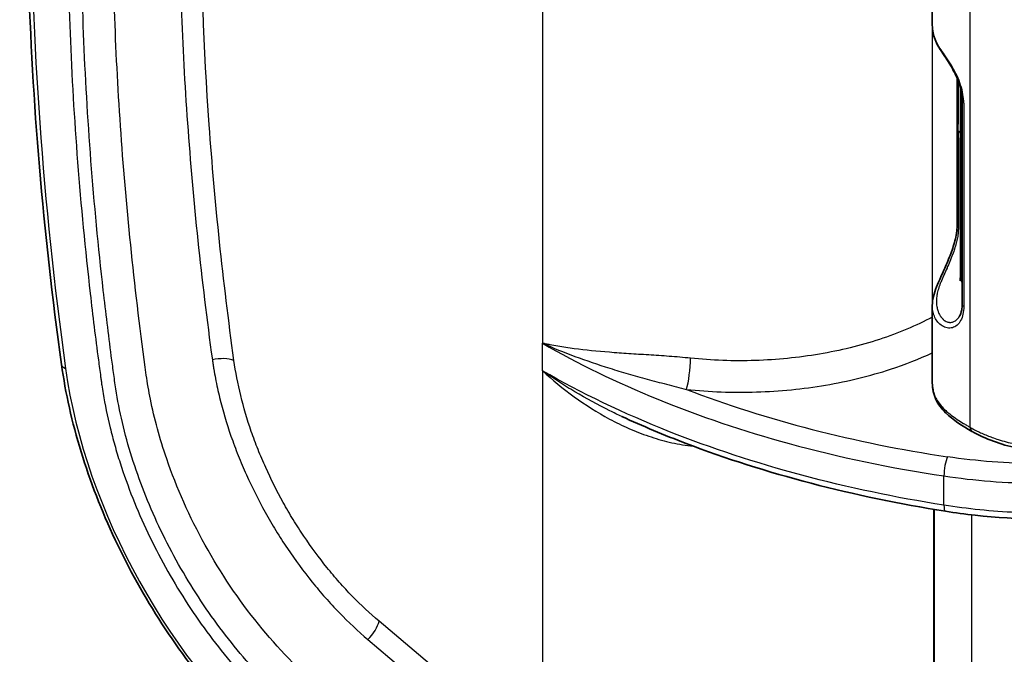
# Model space of a CAD drawing. Units: millimetres. Extents: x 65 to 4963, y 36 to 2284.
# Drawn here: x 657 to 745, y 345 to 402 of the extents above; entities that cross this region are included whole.
import ezdxf

# ---------------------------------------------------------------- set-up
doc = ezdxf.new("R2010")
doc.units = ezdxf.units.MM
doc.header["$LTSCALE"] = 4.5
doc.layers.add('Visible (ISO)', color=7, linetype='Continuous', lineweight=35)
doc.layers.add('Visible Narrow (ISO)', color=7, linetype='Continuous', lineweight=25)

msp = doc.modelspace()

# ---------------------------------------------------------------- linework, layer by layer
at = {"layer": 'Visible (ISO)'}
for p, q in [((738.594, 401.338), (738.594, 404.617)), ((741.116, 396.009), (741.116, 396.009)), ((741.116, 395.674), (741.116, 378.885)), ((741.274, 394.539), (741.274, 376.265)), ((662.929, 390.56), (662.929, 390.56)), ((738.594, 372.865), (738.594, 376.143)), ((738.594, 372.039), (738.594, 372.585)), ((738.594, 369.166), (738.594, 371.805))]:
    msp.add_line(p, q, dxfattribs=at)
msp.add_ellipse((742.554, 365.52), major_axis=(-0.392, -0.69), ratio=0.57229, start_param=5.493367, end_param=6.292919, dxfattribs=at)
for points, knots in [([(660.393, 454.322), (659.567, 449.281), (658.905, 444.114), (657.911, 433.554), (657.579, 428.161), (657.247, 417.172), (657.247, 411.576), (657.579, 400.209), (657.91, 394.438), (658.903, 382.746), (659.564, 376.825), (660.389, 370.844)], [2.9703626, 2.9703626, 2.9703626, 2.9703626, 3.0388546, 3.0388546, 3.1073466, 3.1073466, 3.1758387, 3.1758387, 3.2443307, 3.2443307, 3.3128227, 3.3128227, 3.3128227, 3.3128227]), ([(741.274, 394.541), (741.274, 394.876), (741.223, 395.253), (741.038, 395.982), (740.913, 396.34), (740.607, 397.037), (740.422, 397.385), (740.041, 398.025), (739.842, 398.325), (739.46, 398.897), (739.275, 399.17), (738.902, 399.842), (738.749, 400.24), (738.619, 400.869), (738.594, 401.106), (738.594, 401.338)], [0, 0, 0, 0, 0.1287076, 0.1287076, 0.2429799, 0.2429799, 0.358236, 0.358236, 0.471174, 0.471174, 0.5939003, 0.5939003, 0.7708749, 0.7708749, 0.8782345, 0.8782345, 0.8782345, 0.8782345]), ([(738.594, 376.143), (738.594, 376.68), (738.736, 377.219), (739.085, 378.096), (739.217, 378.4), (739.535, 379.116), (739.73, 379.545), (740.098, 380.407), (740.275, 380.851), (740.575, 381.741), (740.7, 382.201), (740.832, 383.036), (740.834, 383.413), (740.839, 384.327), (740.839, 384.86), (740.838, 386.988), (740.838, 388.584), (740.831, 390.784), (740.831, 391.394), (740.824, 391.997)], [0, 0, 0, 0, 0.253202, 0.253202, 0.369766, 0.369766, 0.512418, 0.512418, 0.652487, 0.652487, 0.799832, 0.799832, 0.940619, 0.940619, 1.136091, 1.136091, 1.722502, 1.722502, 1.946353, 1.946353, 1.946353, 1.946353]), ([(740.824, 392.001), (740.824, 391.972), (740.831, 391.942), (740.863, 391.882), (740.889, 391.852), (740.923, 391.826)], [-0.03262004, -0.03262004, -0.03262004, -0.03262004, -0.01727767, -0.01727767, 0, 0, 0, 0]), ([(741.081, 378.355), (741.081, 378.355), (741.09, 378.403), (741.108, 378.578), (741.116, 378.725), (741.116, 378.885)], [1.5295722, 1.5295722, 1.5295722, 1.5295722, 1.5994292, 1.5994292, 1.6875909, 1.6875909, 1.6875909, 1.6875909]), ([(741.016, 375.154), (741.111, 375.307), (741.191, 375.521), (741.261, 375.921), (741.274, 376.088), (741.274, 376.265)], [0, 0, 0, 0, 0.1143196, 0.1143196, 0.18254, 0.18254, 0.18254, 0.18254]), ([(786.449, 376.594), (781.339, 373.378), (775.595, 370.503), (766.231, 366.418), (762.773, 365.001), (756.705, 363.382), (754.22, 362.942), (750.75, 362.877), (749.757, 362.917), (747.905, 363.077), (747.031, 363.185), (745.461, 363.505), (744.752, 363.706), (743.403, 364.202), (742.757, 364.506), (742.166, 364.828)], [0, 0, 0, 0, 2.258885, 2.258885, 3.507771, 3.507771, 4.252399, 4.252399, 4.549062, 4.549062, 4.815725, 4.815725, 5.050402, 5.050402, 5.29622, 5.29622, 5.29622, 5.29622]), ([(738.594, 371.807), (738.594, 371.841), (738.594, 371.877), (738.594, 371.935), (738.594, 371.955), (738.594, 371.996), (738.594, 372.017), (738.594, 372.039)], [0, 0, 0, 0, 0.01557611, 0.01557611, 0.02345879, 0.02345879, 0.0313705, 0.0313705, 0.0313705, 0.0313705]), ([(660.389, 370.844), (660.74, 368.292), (661.33, 365.661), (662.95, 360.371), (663.98, 357.714), (666.425, 352.512), (667.84, 349.968), (670.981, 345.126), (672.706, 342.828), (676.377, 338.6), (678.324, 336.67), (680.331, 334.976)], [3.312823, 3.312823, 3.312823, 3.312823, 3.547357, 3.547357, 3.781892, 3.781892, 4.016427, 4.016427, 4.250961, 4.250961, 4.485496, 4.485496, 4.485496, 4.485496]), ([(742.152, 364.836), (741.3, 365.337), (740.45, 365.861), (739.426, 366.864), (739.121, 367.268), (738.698, 368.17), (738.594, 368.673), (738.594, 369.166)], [0.0009342, 0.0009342, 0.0009342, 0.0009342, 0.35814, 0.35814, 0.555419, 0.555419, 0.7715275, 0.7715275, 0.7715275, 0.7715275]), ([(739.765, 357.67), (731.553, 358.965), (723.593, 361.044), (714.494, 364.515), (712.566, 365.323), (710.705, 366.178)], [0, 0, 0, 0, 2.548791, 2.548791, 3.259081, 3.259081, 3.259081, 3.259081]), ([(765.009, 359.142), (761.585, 358.137), (757.826, 357.455), (750.205, 356.835), (746.244, 356.892), (741.547, 357.41), (740.651, 357.53), (739.765, 357.67)], [0, 0, 0, 0, 1.154011, 1.154011, 2.3115, 2.3115, 2.58632, 2.58632, 2.58632, 2.58632])]:
    msp.add_open_spline(points, degree=3, knots=knots, dxfattribs=at)
for points in [[(740.824, 392.001), (740.841, 393.507), (740.836, 395.006), (740.837, 396.506)], [(740.923, 391.826), (740.992, 391.771), (741.056, 391.716), (741.116, 391.659)], [(741.116, 378.885), (741.116, 378.885), (741.116, 378.885), (741.116, 378.885)], [(738.594, 372.865), (738.594, 372.766), (738.594, 372.673), (738.594, 372.585)], [(738.594, 371.807), (738.594, 371.806), (738.594, 371.805), (738.594, 371.805)], [(710.704, 366.177), (710.702, 366.178), (710.7, 366.179), (710.698, 366.18)]]:
    msp.add_open_spline(points, degree=3, dxfattribs=at)
at = {"layer": 'Visible Narrow (ISO)'}
for p, q in [((703.585, 417.427), (703.585, 372.761)), ((738.587, 405.002), (738.587, 375.105)), ((741.998, 365.193), (741.998, 404.504)), ((740.95, 396.454), (740.95, 396.454)), ((662.669, 394.517), (662.669, 394.517)), ((741.417, 394.337), (741.417, 376.061)), ((662.945, 390.34), (662.945, 390.34)), ((703.585, 370.287), (703.585, 372.761)), ((738.594, 372.585), (738.594, 372.037)), ((703.585, 370.287), (703.585, 335.401)), ((715.846, 368.78), (715.846, 368.78)), ((739.637, 358.211), (739.637, 360.837)), ((742.146, 360.516), (742.146, 360.516)), ((738.706, 357.842), (738.706, 326.889)), ((738.768, 357.831), (738.768, 326.922)), ((742.146, 327.145), (742.146, 357.345)), ((703.585, 335.401), (688.903, 347.791)), ((687.907, 346.141), (702.59, 333.75))]:
    msp.add_line(p, q, dxfattribs=at)
for centre, major_axis, ratio, start_param, end_param in [((868.836, 291.91), (-149.323, 258.636), 0.57735, 0.614168, 0.956628), ((741.782, 394.541), (-0.508, 0), 0.577246, 0.000037, 0.768948), ((741.782, 376.265), (-0.508, 0), 0.577441, 0.000076, 0.769042), ((739.951, 374.235), (0.954, -1.794), 0.542766, 3.946642, 4.038134), ((674.438, 370.389), (2.013, 0.277), 0.47053, 0.713266, 1.758479), ((716.497, 370.26), (-0.21, -2.021), 0.153099, 0.63021, 2.193805), ((661.647, 371.018), (-1.258, -0.173), 0.47053, 0, 0.713266), ((686.022, 360.954), (-18.136, 31.413), 0.57735, 0.956628, 2.129302), ((760.29, 407.089), (-78.948, -0.599), 0.582367, 0.978565, 1.305841), ((716.497, 362.392), (-0.227, -2.019), 0.147407, 2.195022, 2.234071), ((739.961, 361.538), (0.187, 1.243), 0.212879, 0.638546, 2.20179), ((739.961, 358.912), (-0.196, -1.242), 0.207829, 5.344901, 6.283185), ((687.466, 346.962), (1.311, 1.553), 0.432677, 4.542956, 5.588169)]:
    msp.add_ellipse(centre, major_axis=major_axis, ratio=ratio, start_param=start_param, end_param=end_param, dxfattribs=at)
for points, knots in [([(670.952, 413.108), (670.952, 409.747), (671.014, 406.35), (671.264, 399.491), (671.451, 396.027), (672.197, 385.555), (672.942, 378.465), (673.934, 371.268)], [0, 0, 0, 0, 0.01235099, 0.01235099, 0.02470198, 0.02470198, 0.04940396, 0.04940396, 0.04940396, 0.04940396]), ([(668.003, 369.903), (667.489, 373.63), (667.046, 377.296), (666.668, 380.91), (666.29, 384.524), (665.978, 388.085), (665.73, 391.601), (665.482, 395.117), (665.297, 398.588), (665.173, 402.018), (665.05, 405.448), (664.989, 408.838), (664.989, 412.193)], [0, 0, 0, 0, 0.25, 0.25, 0.25, 0.5, 0.5, 0.5, 0.75, 0.75, 0.75, 1, 1, 1, 1]), ([(675.875, 371.219), (674.887, 378.386), (674.147, 385.434), (673.159, 399.296), (672.911, 406.109), (672.911, 412.804)], [0, 0, 0, 0, 0.02450765, 0.02450765, 0.04901531, 0.04901531, 0.04901531, 0.04901531]), ([(660.924, 411.947), (660.924, 404.456), (661.227, 396.814), (661.831, 389.022), (662.133, 385.127), (662.511, 381.192), (662.964, 377.222), (663.191, 375.237), (663.436, 373.246), (663.7, 371.249), (663.766, 370.75), (663.833, 370.25), (663.901, 369.75), (663.918, 369.625), (663.935, 369.5), (663.952, 369.375), (663.97, 369.25), (663.987, 369.125), (664.005, 369), (664.042, 368.749), (664.081, 368.497), (664.123, 368.245), (664.291, 367.235), (664.501, 366.211), (664.754, 365.174), (664.88, 364.655), (665.018, 364.133), (665.166, 363.607), (665.314, 363.081), (665.474, 362.551), (665.645, 362.019), (665.985, 360.956), (666.365, 359.901), (666.782, 358.852), (667.198, 357.804), (667.651, 356.763), (668.141, 355.728), (668.631, 354.694), (669.157, 353.667), (669.723, 352.647), (670.288, 351.627), (670.882, 350.633), (671.503, 349.665), (672.123, 348.697), (672.77, 347.754), (673.443, 346.837), (674.116, 345.919), (674.816, 345.027), (675.544, 344.162), (675.908, 343.73), (676.278, 343.305), (676.649, 342.893), (677.021, 342.481), (677.396, 342.079), (677.774, 341.688), (678.53, 340.906), (679.298, 340.166), (680.078, 339.467), (680.273, 339.292), (680.469, 339.12), (680.665, 338.951), (680.763, 338.866), (680.862, 338.782), (680.961, 338.698), (681.01, 338.657), (681.059, 338.615), (681.109, 338.573), (681.158, 338.532), (681.207, 338.49), (681.257, 338.449), (686.192, 334.284), (691.127, 330.119), (696.062, 325.954), (696.259, 325.787), (696.457, 325.621), (696.654, 325.454)], [0, 0, 0, 0, 0.0274587, 0.0274587, 0.0274587, 0.041188, 0.041188, 0.041188, 0.0480527, 0.0480527, 0.0480527, 0.0497688, 0.0497688, 0.0497688, 0.0501979, 0.0501979, 0.0501979, 0.0506269, 0.0506269, 0.0506269, 0.051485, 0.051485, 0.051485, 0.0549173, 0.0549173, 0.0549173, 0.0566335, 0.0566335, 0.0566335, 0.0583497, 0.0583497, 0.0583497, 0.061782, 0.061782, 0.061782, 0.0652143, 0.0652143, 0.0652143, 0.0686467, 0.0686467, 0.0686467, 0.072079, 0.072079, 0.072079, 0.0755113, 0.0755113, 0.0755113, 0.0789437, 0.0789437, 0.0789437, 0.0806598, 0.0806598, 0.0806598, 0.082376, 0.082376, 0.082376, 0.0858083, 0.0858083, 0.0858083, 0.0866664, 0.0866664, 0.0866664, 0.0870955, 0.0870955, 0.0870955, 0.08731, 0.08731, 0.08731, 0.0875245, 0.0875245, 0.0875245, 0.1089766, 0.1089766, 0.1089766, 0.1098347, 0.1098347, 0.1098347, 0.1098347]), ([(697.28, 326.482), (696.89, 326.812), (696.501, 327.14), (691.437, 331.414), (686.763, 335.358), (681.699, 339.632), (681.309, 339.959), (680.151, 340.983), (679.392, 341.708), (677.897, 343.241), (677.16, 344.051), (675.719, 345.755), (675.027, 346.634), (673.696, 348.443), (673.057, 349.373), (671.833, 351.284), (671.247, 352.267), (670.135, 354.28), (669.619, 355.295), (668.659, 357.338), (668.216, 358.366), (667.404, 360.438), (667.035, 361.481), (666.378, 363.58), (666.095, 364.615), (665.616, 366.656), (665.419, 367.663), (665.189, 369.152), (665.124, 369.644), (664.991, 370.631), (664.925, 371.123), (664.603, 373.585), (664.363, 375.549), (663.699, 381.422), (663.33, 385.301), (662.445, 396.828), (662.149, 404.366), (662.149, 411.757)], [0, 0, 0, 0, 0.0016961, 0.0016961, 0.0220496, 0.0220496, 0.0237457, 0.0237457, 0.0271379, 0.0271379, 0.0305302, 0.0305302, 0.0339224, 0.0339224, 0.0373146, 0.0373146, 0.0407069, 0.0407069, 0.0440991, 0.0440991, 0.0474914, 0.0474914, 0.0508836, 0.0508836, 0.0542758, 0.0542758, 0.0576681, 0.0576681, 0.0593642, 0.0593642, 0.0610603, 0.0610603, 0.0678448, 0.0678448, 0.0814138, 0.0814138, 0.1085517, 0.1085517, 0.1085517, 0.1085517]), ([(741.417, 394.337), (741.417, 394.587), (741.394, 394.846), (741.3, 395.382), (741.229, 395.663), (741.049, 396.217), (740.94, 396.493), (740.685, 397.046), (740.543, 397.314), (740.244, 397.828), (740.084, 398.079), (739.773, 398.547), (739.622, 398.765), (739.339, 399.182), (739.211, 399.377), (738.993, 399.761), (738.902, 399.95), (738.756, 400.326), (738.7, 400.513), (738.624, 400.878), (738.602, 401.058), (738.595, 401.27), (738.594, 401.304), (738.594, 401.338)], [0, 0, 0, 0, 0.00090343, 0.00090343, 0.00180686, 0.00180686, 0.00271029, 0.00271029, 0.00361372, 0.00361372, 0.00451715, 0.00451715, 0.00542058, 0.00542058, 0.00632401, 0.00632401, 0.00722744, 0.00722744, 0.00813087, 0.00813087, 0.0090343, 0.0090343, 0.009210214, 0.009210214, 0.009210214, 0.009210214]), ([(740.923, 391.826), (740.93, 392.267), (740.933, 392.707), (740.936, 393.148), (740.936, 393.171), (740.937, 393.194), (740.937, 393.218), (740.94, 393.682), (740.943, 394.145), (740.945, 394.609), (740.947, 395.143), (740.949, 395.678), (740.95, 396.212)], [0, 0, 0, 0, 0.001620264, 0.001620264, 0.001620264, 0.001705599, 0.001705599, 0.001705599, 0.003411199, 0.003411199, 0.003411199, 0.005376131, 0.005376131, 0.005376131, 0.005376131]), ([(740.923, 391.826), (740.93, 391.385), (740.933, 390.943), (740.936, 390.502), (740.936, 390.479), (740.937, 390.456), (740.937, 390.432), (740.94, 389.968), (740.943, 389.503), (740.945, 389.039), (740.949, 388.11), (740.951, 387.181), (740.952, 386.252), (740.952, 386.202), (740.952, 386.152), (740.952, 386.102), (740.953, 385.687), (740.953, 385.273), (740.953, 384.859), (740.953, 384.784), (740.953, 384.71), (740.953, 384.635), (740.953, 384.391), (740.953, 384.148), (740.951, 383.903), (740.95, 383.758), (740.949, 383.613), (740.946, 383.467), (740.945, 383.409), (740.944, 383.351), (740.942, 383.293), (740.942, 383.271), (740.941, 383.249), (740.94, 383.227), (740.94, 383.212), (740.939, 383.196), (740.939, 383.181), (740.939, 383.177), (740.938, 383.173), (740.938, 383.169), (740.935, 383.058), (740.929, 382.946), (740.922, 382.831), (740.921, 382.806), (740.919, 382.78), (740.917, 382.754), (740.911, 382.664), (740.903, 382.572), (740.891, 382.48), (740.871, 382.32), (740.842, 382.158), (740.805, 381.994), (740.787, 381.915), (740.768, 381.835), (740.746, 381.755), (740.699, 381.575), (740.644, 381.392), (740.583, 381.21), (740.561, 381.142), (740.538, 381.074), (740.514, 381.006), (740.445, 380.811), (740.371, 380.617), (740.293, 380.422), (740.271, 380.366), (740.248, 380.31), (740.226, 380.254), (740.141, 380.046), (740.054, 379.843), (739.967, 379.643), (739.948, 379.601), (739.93, 379.559), (739.912, 379.517), (739.82, 379.307), (739.727, 379.099), (739.64, 378.9), (739.628, 378.872), (739.615, 378.843), (739.603, 378.815), (739.513, 378.609), (739.428, 378.414), (739.353, 378.229), (739.346, 378.212), (739.34, 378.196), (739.333, 378.18), (739.298, 378.092), (739.265, 378.007), (739.236, 377.925), (739.201, 377.828), (739.171, 377.736), (739.144, 377.646), (739.14, 377.635), (739.137, 377.623), (739.134, 377.612), (739.084, 377.445), (739.046, 377.284), (739.018, 377.126), (739.015, 377.11), (739.012, 377.093), (739.01, 377.077), (738.984, 376.925), (738.969, 376.776), (738.964, 376.631), (738.963, 376.607), (738.962, 376.584), (738.962, 376.56), (738.96, 376.391), (738.971, 376.226), (738.998, 376.064), (739.018, 375.942), (739.047, 375.821), (739.085, 375.703), (739.097, 375.665), (739.11, 375.627), (739.124, 375.59), (739.165, 375.482), (739.215, 375.378), (739.273, 375.279), (739.292, 375.246), (739.313, 375.214), (739.334, 375.182), (739.339, 375.174), (739.344, 375.167), (739.35, 375.159), (739.377, 375.119), (739.407, 375.08), (739.438, 375.042), (739.457, 375.02), (739.476, 374.998), (739.495, 374.977), (739.505, 374.966), (739.515, 374.956), (739.525, 374.945), (739.535, 374.935), (739.545, 374.925), (739.555, 374.915), (739.592, 374.879), (739.63, 374.846), (739.67, 374.816), (739.691, 374.801), (739.712, 374.786), (739.733, 374.773), (739.796, 374.733), (739.861, 374.701), (739.929, 374.679), (739.97, 374.665), (740.011, 374.654), (740.053, 374.647), (740.081, 374.642), (740.108, 374.639), (740.136, 374.637), (740.206, 374.633), (740.278, 374.637), (740.347, 374.65), (740.382, 374.657), (740.417, 374.666), (740.451, 374.677), (740.551, 374.711), (740.648, 374.763), (740.737, 374.834), (740.76, 374.852), (740.783, 374.872), (740.805, 374.892), (740.884, 374.966), (740.954, 375.054), (741.016, 375.154)], [0, 0, 0, 0, 0.00162026, 0.00162026, 0.00162026, 0.0017056, 0.0017056, 0.0017056, 0.0034112, 0.0034112, 0.0034112, 0.0068224, 0.0068224, 0.0068224, 0.00700662, 0.00700662, 0.00700662, 0.008528, 0.008528, 0.008528, 0.00880237, 0.00880237, 0.00880237, 0.00970023, 0.00970023, 0.00970023, 0.0102336, 0.0102336, 0.0102336, 0.0104468, 0.0104468, 0.0104468, 0.01052675, 0.01052675, 0.01052675, 0.01058217, 0.01058217, 0.01058217, 0.0105967, 0.0105967, 0.0105967, 0.01099825, 0.01099825, 0.01099825, 0.0110864, 0.0110864, 0.0110864, 0.01139819, 0.01139819, 0.01139819, 0.0119392, 0.0119392, 0.0119392, 0.01220194, 0.01220194, 0.01220194, 0.012792, 0.012792, 0.012792, 0.0130129, 0.0130129, 0.0130129, 0.01364479, 0.01364479, 0.01364479, 0.01382529, 0.01382529, 0.01382529, 0.01449759, 0.01449759, 0.01449759, 0.01463829, 0.01463829, 0.01463829, 0.01535039, 0.01535039, 0.01535039, 0.0154527, 0.0154527, 0.0154527, 0.01620319, 0.01620319, 0.01620319, 0.01626896, 0.01626896, 0.01626896, 0.01662959, 0.01662959, 0.01662959, 0.01705599, 0.01705599, 0.01705599, 0.01710966, 0.01710966, 0.01710966, 0.01790879, 0.01790879, 0.01790879, 0.01799166, 0.01799166, 0.01799166, 0.01876159, 0.01876159, 0.01876159, 0.01888693, 0.01888693, 0.01888693, 0.0197857, 0.0197857, 0.0197857, 0.02046719, 0.02046719, 0.02046719, 0.02068582, 0.02068582, 0.02068582, 0.02131999, 0.02131999, 0.02131999, 0.02153319, 0.02153319, 0.02153319, 0.02158253, 0.02158253, 0.02158253, 0.02185299, 0.02185299, 0.02185299, 0.02201289, 0.02201289, 0.02201289, 0.02209284, 0.02209284, 0.02209284, 0.02217279, 0.02217279, 0.02217279, 0.0224548, 0.0224548, 0.0224548, 0.02259919, 0.02259919, 0.02259919, 0.02302559, 0.02302559, 0.02302559, 0.02328386, 0.02328386, 0.02328386, 0.02345199, 0.02345199, 0.02345199, 0.02387839, 0.02387839, 0.02387839, 0.0240946, 0.0240946, 0.0240946, 0.02473119, 0.02473119, 0.02473119, 0.0248954, 0.0248954, 0.0248954, 0.02548466, 0.02548466, 0.02548466, 0.02548466]), ([(741.116, 378.885), (741.116, 378.792), (741.134, 378.515), (741.214, 378.26), (741.274, 378.093)], [0.5154249, 0.5154249, 0.5154249, 0.5154249, 0.616135, 0.8233465, 0.8233465, 0.8233465, 0.8233465]), ([(741.997, 365.193), (742.018, 365.182), (742.039, 365.171), (742.061, 365.159), (742.166, 365.102), (742.271, 365.047), (742.377, 364.992), (742.457, 364.951), (742.538, 364.911), (742.62, 364.871), (742.758, 364.803), (742.898, 364.738), (743.041, 364.674), (743.118, 364.639), (743.196, 364.605), (743.275, 364.571), (743.431, 364.505), (743.59, 364.44), (743.752, 364.378), (743.822, 364.351), (743.893, 364.324), (743.965, 364.298), (744.145, 364.232), (744.329, 364.169), (744.516, 364.109), (744.575, 364.091), (744.634, 364.072), (744.693, 364.054), (745.162, 363.911), (745.646, 363.79), (746.141, 363.691), (746.168, 363.686), (746.194, 363.68), (746.22, 363.675), (746.743, 363.573), (747.28, 363.493), (747.827, 363.43), (748.112, 363.397), (748.399, 363.368), (748.688, 363.343), (748.954, 363.32), (749.222, 363.299), (749.489, 363.282), (749.51, 363.281), (749.531, 363.28), (749.552, 363.279), (750.088, 363.246), (750.625, 363.228), (751.163, 363.226), (751.206, 363.226), (751.25, 363.226), (751.294, 363.226), (751.808, 363.227), (752.324, 363.243), (752.839, 363.274), (752.908, 363.278), (752.976, 363.282), (753.044, 363.287), (753.336, 363.307), (753.629, 363.332), (753.918, 363.361), (754.116, 363.381), (754.313, 363.403), (754.509, 363.427), (754.598, 363.438), (754.687, 363.449), (754.776, 363.461), (755.778, 363.593), (756.747, 363.774), (757.693, 363.99), (757.807, 364.016), (757.921, 364.042), (758.034, 364.069), (758.945, 364.285), (759.836, 364.532), (760.712, 364.801), (760.836, 364.839), (760.96, 364.877), (761.084, 364.916), (761.578, 365.072), (762.067, 365.234), (762.551, 365.401), (762.908, 365.524), (763.261, 365.649), (763.613, 365.776), (763.735, 365.821), (763.857, 365.865), (763.979, 365.91), (764.802, 366.213), (765.612, 366.526), (766.412, 366.846), (766.522, 366.89), (766.632, 366.935), (766.742, 366.979), (768.464, 367.676), (770.147, 368.406), (771.796, 369.158), (771.872, 369.192), (771.949, 369.227), (772.025, 369.262), (773.7, 370.028), (775.341, 370.816), (776.953, 371.622), (776.997, 371.644), (777.04, 371.665), (777.084, 371.687), (778.723, 372.509), (780.332, 373.35), (781.905, 374.212), (781.922, 374.222), (781.939, 374.231), (781.956, 374.24), (782.746, 374.674), (783.527, 375.114), (784.297, 375.561), (784.303, 375.564), (784.31, 375.568), (784.317, 375.572), (784.703, 375.797), (785.086, 376.023), (785.466, 376.251), (785.659, 376.368), (785.851, 376.484), (786.042, 376.602), (786.138, 376.661), (786.233, 376.72), (786.328, 376.779), (786.423, 376.838), (786.517, 376.896), (786.612, 376.956)], [-0.00000006, -0.00000006, -0.00000006, -0.00000006, 0.00008738, 0.00008738, 0.00008738, 0.00052006, 0.00052006, 0.00052006, 0.00084724, 0.00084724, 0.00084724, 0.00139722, 0.00139722, 0.00139722, 0.00169453, 0.00169453, 0.00169453, 0.0022857, 0.0022857, 0.0022857, 0.00254183, 0.00254183, 0.00254183, 0.00318668, 0.00318668, 0.00318668, 0.00338913, 0.00338913, 0.00338913, 0.00499893, 0.00499893, 0.00499893, 0.00508372, 0.00508372, 0.00508372, 0.00677831, 0.00677831, 0.00677831, 0.00766214, 0.00766214, 0.00766214, 0.0084729, 0.0084729, 0.0084729, 0.00853674, 0.00853674, 0.00853674, 0.0101675, 0.0101675, 0.0101675, 0.0103001, 0.0103001, 0.0103001, 0.01186209, 0.01186209, 0.01186209, 0.01206947, 0.01206947, 0.01206947, 0.0129525, 0.0129525, 0.0129525, 0.01355668, 0.01355668, 0.01355668, 0.01383291, 0.01383291, 0.01383291, 0.01694587, 0.01694587, 0.01694587, 0.01732141, 0.01732141, 0.01732141, 0.02033505, 0.02033505, 0.02033505, 0.02076304, 0.02076304, 0.02076304, 0.02246852, 0.02246852, 0.02246852, 0.02372424, 0.02372424, 0.02372424, 0.02416062, 0.02416062, 0.02416062, 0.02711343, 0.02711343, 0.02711343, 0.02751907, 0.02751907, 0.02751907, 0.0338918, 0.0338918, 0.0338918, 0.03418675, 0.03418675, 0.03418675, 0.04067017, 0.04067017, 0.04067017, 0.04084657, 0.04084657, 0.04084657, 0.04744854, 0.04744854, 0.04744854, 0.04751966, 0.04751966, 0.04751966, 0.05083773, 0.05083773, 0.05083773, 0.05086624, 0.05086624, 0.05086624, 0.05253232, 0.05253232, 0.05253232, 0.05337962, 0.05337962, 0.05337962, 0.05380326, 0.05380326, 0.05380326, 0.05422691, 0.05422691, 0.05422691, 0.05422691]), ([(741.417, 376.061), (741.417, 375.811), (741.394, 375.58), (741.3, 375.157), (741.229, 374.962), (741.049, 374.63), (740.94, 374.491), (740.685, 374.271), (740.543, 374.195), (740.244, 374.111), (740.084, 374.105), (739.773, 374.16), (739.622, 374.222), (739.339, 374.406), (739.211, 374.524), (738.993, 374.783), (738.902, 374.925), (738.756, 375.226), (738.7, 375.385), (738.624, 375.708), (738.602, 375.874), (738.595, 376.077), (738.594, 376.11), (738.594, 376.143)], [0, 0, 0, 0, 0.00090343, 0.00090343, 0.00180686, 0.00180686, 0.00271029, 0.00271029, 0.00361372, 0.00361372, 0.00451715, 0.00451715, 0.00542058, 0.00542058, 0.00632401, 0.00632401, 0.00722744, 0.00722744, 0.00813087, 0.00813087, 0.0090343, 0.0090343, 0.009210106, 0.009210106, 0.009210106, 0.009210106]), ([(738.587, 375.105), (737.143, 374.335), (735.547, 373.662), (732.137, 372.544), (730.323, 372.099), (726.572, 371.462), (724.636, 371.269), (720.743, 371.145), (718.787, 371.215), (716.871, 371.413)], [4.7623139, 4.7623139, 4.7623139, 4.7623139, 4.9924519, 4.9924519, 5.22259, 5.22259, 5.452728, 5.452728, 5.6828661, 5.6828661, 5.6828661, 5.6828661]), ([(703.585, 372.761), (709.93, 369.098), (717.513, 365.997), (725.739, 363.75), (730.229, 362.524), (734.904, 361.548), (739.637, 360.837)], [3.1415927, 3.1415927, 3.1415927, 3.1415927, 3.4810924, 3.4810924, 3.4810924, 3.6664196, 3.6664196, 3.6664196, 3.6664196]), ([(716.871, 371.413), (716.224, 371.48), (715.589, 371.533), (714.964, 371.579), (714.339, 371.626), (713.724, 371.666), (713.119, 371.705), (712.514, 371.744), (711.918, 371.781), (711.331, 371.82), (710.744, 371.859), (710.17, 371.9), (709.612, 371.944), (708.495, 372.033), (707.437, 372.136), (706.431, 372.269), (705.927, 372.335), (705.437, 372.408), (704.962, 372.49), (704.724, 372.531), (704.491, 372.574), (704.261, 372.619), (704.147, 372.642), (704.033, 372.665), (703.92, 372.689), (703.807, 372.712), (703.695, 372.737), (703.585, 372.761)], [0, 0, 0, 0, 0.00194723, 0.00194723, 0.00194723, 0.00389446, 0.00389446, 0.00389446, 0.00584169, 0.00584169, 0.00584169, 0.00778892, 0.00778892, 0.00778892, 0.01168338, 0.01168338, 0.01168338, 0.01363062, 0.01363062, 0.01363062, 0.01460423, 0.01460423, 0.01460423, 0.01509104, 0.01509104, 0.01509104, 0.01557785, 0.01557785, 0.01557785, 0.01557785]), ([(703.585, 372.761), (704.515, 372.343), (705.487, 371.949), (706.497, 371.575), (707.502, 371.202), (708.544, 370.85), (709.621, 370.514), (709.625, 370.512), (709.63, 370.511), (709.635, 370.509), (710.174, 370.341), (710.721, 370.177), (711.278, 370.015), (711.839, 369.853), (712.405, 369.694), (712.981, 369.537), (713.554, 369.381), (714.136, 369.226), (714.725, 369.072), (715.312, 368.918), (715.907, 368.765), (716.51, 368.608)], [-0.00003942, -0.00003942, -0.00003942, -0.00003942, 0.00393145, 0.00393145, 0.00393145, 0.00788702, 0.00788702, 0.00788702, 0.0079047, 0.0079047, 0.0079047, 0.00988326, 0.00988326, 0.00988326, 0.01187676, 0.01187676, 0.01187676, 0.01386601, 0.01386601, 0.01386601, 0.01584882, 0.01584882, 0.01584882, 0.01584882]), ([(716.51, 368.608), (718.578, 368.393), (720.692, 368.318), (722.794, 368.383), (724.896, 368.449), (726.987, 368.656), (729.012, 369), (731.038, 369.343), (732.997, 369.822), (734.838, 370.425), (736.156, 370.856), (737.414, 371.35), (738.594, 371.901)], [0.6003192, 0.6003192, 0.6003192, 0.6003192, 0.8304573, 0.8304573, 0.8304573, 1.0605953, 1.0605953, 1.0605953, 1.2907334, 1.2907334, 1.2907334, 1.4554653, 1.4554653, 1.4554653, 1.4554653]), ([(673.934, 371.268), (673.944, 371.199), (673.954, 371.128), (673.974, 370.988), (674.005, 370.777), (674.083, 370.286), (674.159, 369.863), (674.321, 369.015), (674.446, 368.448), (674.864, 366.737), (675.204, 365.586), (675.808, 363.844), (676.026, 363.258), (676.487, 362.098), (676.731, 361.522), (677.501, 359.808), (678.065, 358.684), (678.987, 357.023), (679.307, 356.474), (679.974, 355.386), (680.319, 354.848), (681.378, 353.274), (682.118, 352.27), (683.28, 350.828), (683.676, 350.359), (684.485, 349.443), (684.9, 348.994), (686.163, 347.692), (687.025, 346.886), (687.907, 346.141)], [-0.00000006, -0.00000006, -0.00000006, -0.00000006, 0.00023665, 0.00023665, 0.00047337, 0.0009468, 0.00189365, 0.00189365, 0.00378737, 0.00378737, 0.0075748, 0.0075748, 0.00946851, 0.00946851, 0.01136223, 0.01136223, 0.01514965, 0.01514965, 0.01704337, 0.01704337, 0.01893708, 0.01893708, 0.02272451, 0.02272451, 0.02461822, 0.02461822, 0.02651194, 0.02651194, 0.03029937, 0.03029937, 0.03029937, 0.03029937]), ([(688.903, 347.791), (688.08, 348.486), (687.276, 349.238), (686.491, 350.047), (686.099, 350.452), (685.712, 350.87), (685.335, 351.297), (684.958, 351.724), (684.589, 352.162), (684.227, 352.61), (683.505, 353.505), (682.815, 354.442), (682.157, 355.42), (681.828, 355.91), (681.506, 356.411), (681.195, 356.918), (680.884, 357.426), (680.586, 357.938), (680.299, 358.454), (679.726, 359.486), (679.2, 360.534), (678.722, 361.6), (678.483, 362.132), (678.256, 362.669), (678.04, 363.21), (677.825, 363.751), (677.622, 364.297), (677.434, 364.839), (677.059, 365.921), (676.742, 366.994), (676.482, 368.058), (676.222, 369.121), (676.019, 370.175), (675.875, 371.219)], [0, 0, 0, 0, 0.00357067, 0.00357067, 0.00357067, 0.00535601, 0.00535601, 0.00535601, 0.00714134, 0.00714134, 0.00714134, 0.01071201, 0.01071201, 0.01071201, 0.01249735, 0.01249735, 0.01249735, 0.01428268, 0.01428268, 0.01428268, 0.01785335, 0.01785335, 0.01785335, 0.01963869, 0.01963869, 0.01963869, 0.02142402, 0.02142402, 0.02142402, 0.02499469, 0.02499469, 0.02499469, 0.02856536, 0.02856536, 0.02856536, 0.02856536]), ([(683.641, 341.783), (681.72, 343.404), (679.827, 345.342), (678.068, 347.518), (676.309, 349.694), (674.684, 352.108), (673.287, 354.629), (671.89, 357.15), (670.721, 359.779), (669.832, 362.369), (669.207, 364.19), (668.719, 365.992), (668.371, 367.733), (668.223, 368.469), (668.101, 369.193), (668.003, 369.903)], [0, 0, 0, 0, 0.25, 0.25, 0.25, 0.5, 0.5, 0.5, 0.75, 0.75, 0.75, 0.925781, 0.925781, 0.925781, 1, 1, 1, 1]), ([(739.637, 358.211), (730.967, 359.577), (722.502, 361.828), (714.981, 364.814), (710.875, 366.444), (707.049, 368.287), (703.585, 370.287)], [5.7583583, 5.7583583, 5.7583583, 5.7583583, 6.097858, 6.097858, 6.097858, 6.2831853, 6.2831853, 6.2831853, 6.2831853]), ([(703.585, 370.287), (704.471, 369.463), (705.425, 368.675), (706.431, 367.947), (707.437, 367.219), (708.495, 366.549), (709.612, 365.952), (710.17, 365.653), (710.744, 365.372), (711.331, 365.113), (711.918, 364.855), (712.514, 364.62), (713.119, 364.413), (713.725, 364.207), (714.339, 364.027), (714.964, 363.88), (715.589, 363.733), (716.224, 363.618), (716.871, 363.545)], [-0.00003986, -0.00003986, -0.00003986, -0.00003986, 0.00388821, 0.00388821, 0.00388821, 0.00781627, 0.00781627, 0.00781627, 0.0097803, 0.0097803, 0.0097803, 0.01174433, 0.01174433, 0.01174433, 0.01370837, 0.01370837, 0.01370837, 0.0156724, 0.0156724, 0.0156724, 0.0156724]), ([(710.698, 366.18), (710.34, 366.344), (709.986, 366.513), (708.554, 367.219), (707.507, 367.791), (705.992, 368.696), (705.497, 369.005), (704.526, 369.636), (704.05, 369.959), (703.585, 370.287)], [0.006644961, 0.006644961, 0.006644961, 0.006644961, 0.007930509, 0.007930509, 0.011895764, 0.011895764, 0.013878391, 0.013878391, 0.015861018, 0.015861018, 0.015861018, 0.015861018]), ([(738.594, 369.166), (738.594, 368.965), (738.615, 368.763), (738.724, 368.238), (738.847, 367.917), (739.234, 367.288), (739.49, 366.994), (740.098, 366.437), (740.451, 366.173), (741.012, 365.796), (741.204, 365.673), (741.499, 365.491), (741.598, 365.431), (741.797, 365.312), (741.898, 365.252), (741.997, 365.193)], [0.00567635, 0.00567635, 0.00567635, 0.00567635, 0.006693989, 0.006693989, 0.008367486, 0.008367486, 0.010040983, 0.010040983, 0.01171448, 0.01171448, 0.012551228, 0.012551228, 0.012969603, 0.012969603, 0.013387977, 0.013387977, 0.013387977, 0.013387977]), ([(770.84, 366.715), (768.741, 365.679), (766.429, 364.789), (761.514, 363.351), (758.911, 362.804), (753.561, 362.084), (750.814, 361.912), (745.334, 361.951), (742.601, 362.162), (739.953, 362.56)], [1.6580628, 1.6580628, 1.6580628, 1.6580628, 1.8977385, 1.8977385, 2.1374142, 2.1374142, 2.37709, 2.37709, 2.6167657, 2.6167657, 2.6167657, 2.6167657]), ([(739.637, 360.837), (742.382, 360.424), (745.215, 360.204), (748.055, 360.183), (750.896, 360.163), (753.743, 360.341), (756.516, 360.714), (759.29, 361.086), (761.988, 361.652), (764.536, 362.397), (767.084, 363.141), (769.48, 364.063), (771.656, 365.137)], [3.6664196, 3.6664196, 3.6664196, 3.6664196, 3.9060953, 3.9060953, 3.9060953, 4.1457711, 4.1457711, 4.1457711, 4.3854468, 4.3854468, 4.3854468, 4.6251225, 4.6251225, 4.6251225, 4.6251225]), ([(765.236, 359.704), (763.289, 359.133), (761.247, 358.665), (759.146, 358.309), (757.045, 357.954), (754.885, 357.71), (752.702, 357.583), (750.519, 357.455), (748.313, 357.444), (746.124, 357.549), (743.934, 357.655), (741.759, 357.876), (739.637, 358.211)], [5.0172487, 5.0172487, 5.0172487, 5.0172487, 5.2025261, 5.2025261, 5.2025261, 5.3878035, 5.3878035, 5.3878035, 5.5730809, 5.5730809, 5.5730809, 5.7583583, 5.7583583, 5.7583583, 5.7583583])]:
    msp.add_open_spline(points, degree=3, knots=knots, dxfattribs=at)
for points in [[(738.594, 375.109), (738.592, 375.107), (738.59, 375.106), (738.587, 375.105)], [(738.594, 372.037), (738.594, 371.951), (738.594, 371.874), (738.594, 371.807)], [(716.871, 363.545), (716.951, 363.536), (717.032, 363.527), (717.112, 363.519)]]:
    msp.add_open_spline(points, degree=3, dxfattribs=at)

doc.saveas('drawing.dxf')
